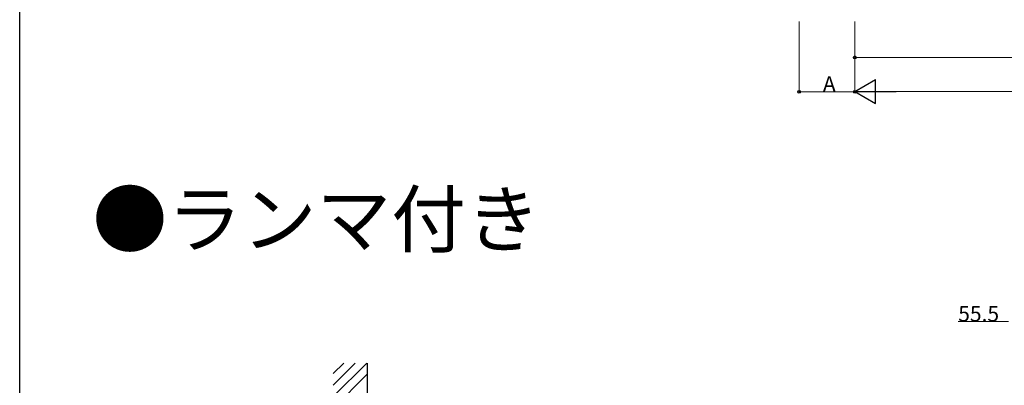
# Model space of a CAD drawing. Extents: x 0 to 15840, y 0 to 25629.
# Drawn here: x 0 to 5756, y 10599 to 12738 of the extents above; entities that cross this region are included whole.
import ezdxf

# ---------------------------------------------------------------- set-up
doc = ezdxf.new("R2010")
doc.units = 0
doc.layers.add('USER1', color=3, linetype='CONTINUOUS')
doc.layers.add('YKK_ZWAK', color=7, linetype='CONTINUOUS')
doc.layers.add('YKK_A1', color=4, linetype='CONTINUOUS', lineweight=30)
doc.layers.add('YKK_D', color=6, linetype='CONTINUOUS', lineweight=13)
doc.styles.get("Standard").update_dxf_attribs({"font": 'txt', "bigfont": 'BIGFONT'})

msp = doc.modelspace()

# ---------------------------------------------------------------- linework, layer by layer
at = {"layer": 'YKK_A1', "linetype": 'Continuous'}
for p, q in [((1832.9, 10667), (1894.1, 10728.2)), ((1832.9, 10599.7), (1961.4, 10728.2)), ((1832.9, 10532.3), (2028.8, 10728.2)), ((1832.9, 10465), (2032.9, 10665))]:
    msp.add_line(p, q, dxfattribs=at)
at = {"layer": 'YKK_A1'}
msp.add_line((2032.9, 7045.1), (2032.9, 10728.2), dxfattribs=at)
at = {"layer": 'YKK_D'}
for p, q in [((4556.7, 12726.3), (4556.7, 12314.9)), ((4882.2, 12726.3), (4882.2, 12515.9)), ((4882.2, 12726.3), (4882.2, 12315.9)), ((4882.2, 12726.3), (4882.2, 12314.9)), ((4882.2, 12516.9), (7612.2, 12516.9)), ((4882.2, 12315.9), (4556.7, 12315.9)), ((5022.2, 12316.9), (10202.2, 12316.9)), ((5781.3, 10971.5), (5486.1, 10971.5))]:
    msp.add_line(p, q, dxfattribs=at)
at = {"layer": 'YKK_D', "lineweight": -2}
for p, q in [((4882.2, 12316.9), (5003.5, 12386.9)), ((5003.5, 12246.9), (5003.5, 12386.9)), ((4882.2, 12316.9), (5003.5, 12246.9)), ((4882.2, 12316.9), (5124.7, 12316.9))]:
    msp.add_line(p, q, dxfattribs=at)
at = {"layer": 'YKK_D', "linetype": 'ByBlock', "lineweight": -2}
for centre in [(4882.2, 12516.9), (4556.7, 12315.9), (4882.2, 12315.9)]:
    msp.add_circle(centre, 8.5, dxfattribs=at)
at = {"layer": 'YKK_ZWAK'}
msp.add_line((0, 0), (0, 24960), dxfattribs=at)

# ---------------------------------------------------------------- texts
at = {"layer": 'USER1'}
msp.add_text('●ランマ付き ', height=320, dxfattribs=at).set_placement((425.7, 11409.9))
at = {"layer": 'YKK_D'}
for s, p in [('A', (4695.5, 12316.7)), ('55.5', (5486.9, 10972.3))]:
    msp.add_text(s, height=90, dxfattribs=at).set_placement(p)

doc.saveas('drawing.dxf')
